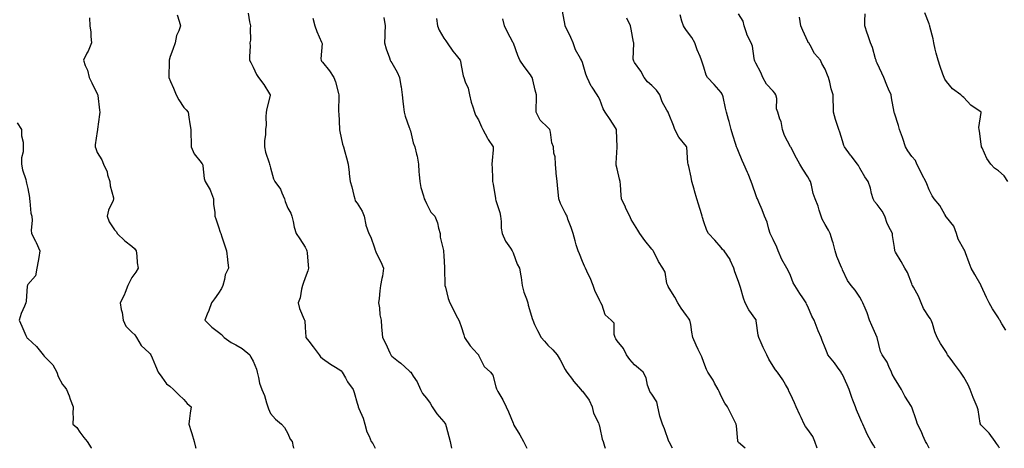
# Model space of a CAD drawing. Units: inches. Extents: x 968483 to 971123, y 7332218 to 7334858.
# Drawn here: x 969363 to 969931, y 7332218 to 7332465 of the extents above; entities that cross this region are included whole.
import ezdxf

# ---------------------------------------------------------------- set-up
doc = ezdxf.new("R2010")
doc.units = ezdxf.units.IN
doc.header["$MEASUREMENT"] = 0
doc.layers.add('Contour_96847332', color=7, linetype='Continuous', true_color=0xe122e5)

msp = doc.modelspace()

# ---------------------------------------------------------------- linework, layer by layer
at = {"layer": 'Contour_96847332'}
for points in [[(969781.95, 7332218, 3290), (969778.05, 7332221.44, 3290), (969777.84, 7332221.7, 3290), (969777.71, 7332221.92, 3290), (969777.62, 7332222.35, 3290), (969777.02, 7332230.9, 3290), (969776.7, 7332231.92, 3290), (969775.42, 7332234.55, 3290), (969773.89, 7332237.76, 3290), (969771.76, 7332241.92, 3290), (969770.27, 7332244.14, 3290), (969768.05, 7332248.04, 3290), (969766.83, 7332250.7, 3290), (969766.4, 7332251.92, 3290), (969764.31, 7332255.66, 3290), (969763.45, 7332257.33, 3290), (969760.31, 7332261.92, 3290), (969759.62, 7332263.49, 3290), (969758.05, 7332267.62, 3290), (969756.94, 7332270.81, 3290), (969756.32, 7332271.92, 3290), (969754.85, 7332275.12, 3290), (969753.71, 7332277.58, 3290), (969751.73, 7332281.92, 3290), (969751.1, 7332284.97, 3290), (969750.53, 7332289.44, 3290), (969750.08, 7332291.92, 3290), (969749.21, 7332293.09, 3290), (969748.05, 7332294.66, 3290), (969744.92, 7332298.79, 3290), (969743.14, 7332301.92, 3290), (969741.43, 7332305.29, 3290), (969738.05, 7332310.34, 3290), (969737.47, 7332311.34, 3290), (969737.21, 7332311.92, 3290), (969736.79, 7332313.18, 3290), (969735.76, 7332319.64, 3290), (969734.42, 7332321.92, 3290), (969731.93, 7332325.79, 3290), (969729.8, 7332330.17, 3290), (969728.87, 7332331.92, 3290), (969728.58, 7332332.45, 3290), (969728.05, 7332332.97, 3290), (969724.01, 7332337.88, 3290), (969721.22, 7332341.92, 3290), (969719.94, 7332343.81, 3290), (969718.05, 7332347, 3290), (969716.16, 7332350.02, 3290), (969715.31, 7332351.92, 3290), (969712.96, 7332356.84, 3290), (969712.83, 7332357.15, 3290), (969710.59, 7332361.92, 3290), (969710.28, 7332364.15, 3290), (969709.93, 7332370.03, 3290), (969709.71, 7332371.92, 3290), (969709.5, 7332373.37, 3290), (969708.05, 7332379.39, 3290), (969707.53, 7332381.4, 3290), (969707.41, 7332381.92, 3290), (969707.42, 7332382.55, 3290), (969708, 7332391.87, 3290), (969708, 7332391.96, 3290), (969707.71, 7332401.58, 3290), (969707.72, 7332401.92, 3290), (969707.09, 7332402.87, 3290), (969703.95, 7332407.82, 3290), (969701.14, 7332411.92, 3290), (969700.02, 7332413.89, 3290), (969698.05, 7332419.3, 3290), (969697.18, 7332421.05, 3290), (969696.6, 7332421.92, 3290), (969693.57, 7332426.41, 3290), (969693.13, 7332427, 3290), (969690.75, 7332431.92, 3290), (969689.97, 7332433.84, 3290), (969688.05, 7332440.69, 3290), (969687.71, 7332441.57, 3290), (969687.5, 7332441.92, 3290), (969686.97, 7332443, 3290), (969684.07, 7332447.94, 3290), (969682.7, 7332451.92, 3290), (969681.29, 7332455.16, 3290), (969678.1, 7332461.87, 3290), (969678.07, 7332461.94, 3290), (969678.05, 7332462.04, 3290), (969676.49, 7332470.36, 3290)], [(969403.55, 7332466.42, 3297), (969403.78, 7332461.92, 3297), (969404.39, 7332458.25, 3297), (969404.34, 7332455.64, 3297), (969404.79, 7332451.92, 3297), (969402.77, 7332447.21, 3297), (969402.08, 7332445.96, 3297), (969400.06, 7332441.92, 3297), (969401.08, 7332438.89, 3297), (969402.33, 7332436.2, 3297), (969403.3, 7332431.92, 3297), (969404.97, 7332428.85, 3297), (969408.05, 7332422.58, 3297), (969408.26, 7332422.13, 3297), (969408.34, 7332421.92, 3297), (969408.41, 7332421.55, 3297), (969409.27, 7332413.14, 3297), (969409.58, 7332411.92, 3297), (969409.28, 7332410.68, 3297), (969408.25, 7332402.12, 3297), (969408.21, 7332401.92, 3297), (969408.23, 7332401.75, 3297), (969408.05, 7332400.81, 3297), (969406.89, 7332393.09, 3297), (969406.79, 7332391.92, 3297), (969407.16, 7332391.03, 3297), (969408.05, 7332388.74, 3297), (969410.65, 7332384.52, 3297), (969411.74, 7332381.92, 3297), (969413.69, 7332377.57, 3297), (969414.06, 7332375.92, 3297), (969415.35, 7332371.92, 3297), (969415.56, 7332369.42, 3297), (969417.43, 7332362.53, 3297), (969417.5, 7332361.92, 3297), (969417.23, 7332361.1, 3297), (969414.51, 7332355.46, 3297), (969413.72, 7332351.92, 3297), (969414.92, 7332348.79, 3297), (969418.05, 7332344.05, 3297), (969419.09, 7332342.96, 3297), (969419.59, 7332341.92, 3297), (969423.94, 7332337.81, 3297), (969428.05, 7332334.61, 3297), (969429.5, 7332333.37, 3297), (969430.48, 7332331.92, 3297), (969430.87, 7332329.1, 3297), (969431.08, 7332324.95, 3297), (969431.58, 7332321.92, 3297), (969430.34, 7332319.63, 3297), (969428.05, 7332316.52, 3297), (969426.43, 7332313.55, 3297), (969425.77, 7332311.92, 3297), (969424.09, 7332307.96, 3297), (969423.52, 7332306.45, 3297), (969421.2, 7332301.92, 3297), (969421.89, 7332298.08, 3297), (969422.48, 7332296.35, 3297), (969423.01, 7332291.92, 3297), (969424.57, 7332288.44, 3297), (969428.05, 7332285.04, 3297), (969429.67, 7332283.54, 3297), (969430.78, 7332281.92, 3297), (969433.43, 7332277.3, 3297), (969438.05, 7332273.07, 3297), (969438.63, 7332272.5, 3297), (969439.04, 7332271.92, 3297), (969439.76, 7332270.22, 3297), (969441.65, 7332265.52, 3297), (969443.26, 7332261.92, 3297), (969445.24, 7332259.11, 3297), (969448.05, 7332255.29, 3297), (969449.95, 7332253.82, 3297), (969452.14, 7332251.92, 3297), (969455.04, 7332248.91, 3297), (969458.05, 7332246.09, 3297), (969460, 7332243.88, 3297), (969462.28, 7332241.92, 3297), (969461.7, 7332238.26, 3297), (969461.3, 7332235.18, 3297), (969460.81, 7332231.92, 3297), (969462.24, 7332227.73, 3297), (969462.69, 7332226.56, 3297), (969464.07, 7332221.92, 3297), (969464.71, 7332218.58, 3297), (969464.98, 7332218, 3297)], [(969454.25, 7332468.12, 3296), (969455.36, 7332464.61, 3296), (969456.02, 7332461.92, 3296), (969455.11, 7332458.98, 3296), (969453.81, 7332456.16, 3296), (969452.96, 7332451.92, 3296), (969451.72, 7332448.25, 3296), (969450.22, 7332444.09, 3296), (969449.46, 7332441.92, 3296), (969449.53, 7332440.44, 3296), (969449.29, 7332433.16, 3296), (969449.37, 7332431.92, 3296), (969450.34, 7332429.63, 3296), (969451.97, 7332425.83, 3296), (969453.63, 7332421.92, 3296), (969455.17, 7332419.03, 3296), (969458.05, 7332414.71, 3296), (969459.43, 7332413.3, 3296), (969460.46, 7332411.92, 3296), (969460.91, 7332409.06, 3296), (969461.49, 7332405.36, 3296), (969462.05, 7332401.92, 3296), (969462.01, 7332397.96, 3296), (969462.23, 7332396.09, 3296), (969462.19, 7332391.92, 3296), (969464.05, 7332387.92, 3296), (969468.05, 7332382.87, 3296), (969468.45, 7332382.33, 3296), (969468.7, 7332381.92, 3296), (969468.93, 7332381.04, 3296), (969469.75, 7332373.62, 3296), (969470.38, 7332371.92, 3296), (969473.22, 7332367.09, 3296), (969473.32, 7332366.64, 3296), (969475.09, 7332361.92, 3296), (969475.12, 7332358.99, 3296), (969475.82, 7332354.15, 3296), (969475.85, 7332351.92, 3296), (969476.53, 7332350.4, 3296), (969478.05, 7332345.77, 3296), (969478.94, 7332342.8, 3296), (969479.28, 7332341.92, 3296), (969479.92, 7332340.05, 3296), (969481.48, 7332335.35, 3296), (969482.66, 7332331.92, 3296), (969483.16, 7332327.03, 3296), (969483.2, 7332326.77, 3296), (969483.73, 7332321.92, 3296), (969481.94, 7332318.03, 3296), (969481.5, 7332315.37, 3296), (969480.44, 7332311.92, 3296), (969479.83, 7332310.15, 3296), (969478.05, 7332307.48, 3296), (969475.62, 7332304.36, 3296), (969473.91, 7332301.92, 3296), (969472.42, 7332297.55, 3296), (969471.52, 7332295.39, 3296), (969470.2, 7332291.92, 3296), (969474.1, 7332287.97, 3296), (969478.05, 7332285.01, 3296), (969479.77, 7332283.64, 3296), (969481.38, 7332281.92, 3296), (969485.26, 7332279.13, 3296), (969488.05, 7332277.81, 3296), (969491.75, 7332275.62, 3296), (969496.17, 7332271.92, 3296), (969496.71, 7332270.58, 3296), (969498.05, 7332268.3, 3296), (969499.86, 7332263.73, 3296), (969500.33, 7332261.92, 3296), (969501.16, 7332258.81, 3296), (969501.73, 7332255.6, 3296), (969503.03, 7332251.92, 3296), (969504.51, 7332248.39, 3296), (969505.73, 7332244.24, 3296), (969506.54, 7332241.92, 3296), (969506.88, 7332240.75, 3296), (969508.05, 7332238.04, 3296), (969510.9, 7332234.77, 3296), (969514.31, 7332231.92, 3296), (969516.17, 7332230.05, 3296), (969518.05, 7332226.52, 3296), (969519.43, 7332223.3, 3296), (969520.44, 7332221.92, 3296), (969521.17, 7332218.8, 3296), (969521.49, 7332218, 3296)], [(969495.23, 7332469.1, 3295), (969495.92, 7332464.05, 3295), (969496.54, 7332461.92, 3295), (969496.32, 7332460.19, 3295), (969496.44, 7332453.53, 3295), (969496.17, 7332451.92, 3295), (969496.21, 7332450.08, 3295), (969495.93, 7332444.03, 3295), (969495.98, 7332441.92, 3295), (969496.74, 7332440.62, 3295), (969498.05, 7332437.92, 3295), (969499.91, 7332433.78, 3295), (969501.18, 7332431.92, 3295), (969504.09, 7332427.96, 3295), (969507.37, 7332422.6, 3295), (969507.81, 7332421.92, 3295), (969507.75, 7332421.61, 3295), (969505.95, 7332414.02, 3295), (969505.61, 7332411.92, 3295), (969505.36, 7332409.23, 3295), (969505.52, 7332404.45, 3295), (969505.22, 7332401.92, 3295), (969505.23, 7332399.1, 3295), (969504.51, 7332395.45, 3295), (969504.52, 7332391.92, 3295), (969505.11, 7332388.99, 3295), (969507.22, 7332382.75, 3295), (969507.42, 7332381.92, 3295), (969507.59, 7332381.46, 3295), (969508.05, 7332379.78, 3295), (969509.74, 7332373.61, 3295), (969510.58, 7332371.92, 3295), (969513.77, 7332367.64, 3295), (969514.49, 7332365.48, 3295), (969516.13, 7332361.92, 3295), (969516.56, 7332360.43, 3295), (969518.05, 7332356.68, 3295), (969519.82, 7332353.68, 3295), (969520.34, 7332351.92, 3295), (969521.07, 7332348.9, 3295), (969521.72, 7332345.59, 3295), (969522.74, 7332341.92, 3295), (969525, 7332338.87, 3295), (969528.05, 7332334.03, 3295), (969528.72, 7332332.6, 3295), (969529.02, 7332331.92, 3295), (969529.12, 7332330.84, 3295), (969529.79, 7332323.66, 3295), (969529.96, 7332321.92, 3295), (969529.51, 7332320.46, 3295), (969528.05, 7332316.45, 3295), (969526.9, 7332313.07, 3295), (969526.51, 7332311.92, 3295), (969525.94, 7332309.81, 3295), (969525.08, 7332304.89, 3295), (969524.04, 7332301.92, 3295), (969524.77, 7332298.64, 3295), (969527.54, 7332292.42, 3295), (969527.71, 7332291.92, 3295), (969527.8, 7332291.67, 3295), (969528.05, 7332287.79, 3295), (969528.39, 7332282.26, 3295), (969528.5, 7332281.92, 3295), (969530.08, 7332279.89, 3295), (969532.69, 7332276.56, 3295), (969536.08, 7332271.92, 3295), (969536.96, 7332270.83, 3295), (969538.05, 7332269.82, 3295), (969542.62, 7332266.49, 3295), (969544.51, 7332265.46, 3295), (969548.05, 7332263.38, 3295), (969548.75, 7332262.62, 3295), (969549.44, 7332261.92, 3295), (969551.3, 7332258.67, 3295), (969552.51, 7332256.38, 3295), (969555.67, 7332251.92, 3295), (969556.35, 7332250.22, 3295), (969558.05, 7332244.02, 3295), (969558.52, 7332242.38, 3295), (969558.69, 7332241.92, 3295), (969559.08, 7332240.89, 3295), (969561.45, 7332235.31, 3295), (969562.52, 7332231.92, 3295), (969563.63, 7332227.5, 3295), (969564.95, 7332225.01, 3295), (969566.19, 7332221.92, 3295), (969567, 7332220.87, 3295), (969568.05, 7332218.91, 3295), (969568.37, 7332218, 3295)], [(969532.42, 7332466.3, 3294), (969533.69, 7332461.92, 3294), (969534.78, 7332458.64, 3294), (969537.5, 7332452.47, 3294), (969537.72, 7332451.92, 3294), (969537.75, 7332451.62, 3294), (969537.15, 7332442.82, 3294), (969537.22, 7332441.92, 3294), (969537.53, 7332441.4, 3294), (969538.05, 7332440.82, 3294), (969542.01, 7332435.87, 3294), (969544.66, 7332431.92, 3294), (969545.54, 7332429.41, 3294), (969547.28, 7332422.7, 3294), (969547.51, 7332421.92, 3294), (969547.51, 7332421.39, 3294), (969547.33, 7332412.64, 3294), (969547.33, 7332411.92, 3294), (969547.39, 7332411.25, 3294), (969547.84, 7332402.14, 3294), (969547.84, 7332401.92, 3294), (969547.87, 7332401.74, 3294), (969548.05, 7332400.84, 3294), (969549.66, 7332393.53, 3294), (969550.07, 7332391.92, 3294), (969550.84, 7332389.13, 3294), (969551.81, 7332385.68, 3294), (969552.84, 7332381.92, 3294), (969553.4, 7332377.27, 3294), (969553.49, 7332376.48, 3294), (969554.04, 7332371.92, 3294), (969555.03, 7332368.9, 3294), (969556.06, 7332363.91, 3294), (969556.6, 7332361.92, 3294), (969556.95, 7332360.82, 3294), (969558.05, 7332359.45, 3294), (969560.89, 7332354.77, 3294), (969562.01, 7332351.92, 3294), (969563.08, 7332346.95, 3294), (969563.13, 7332346.84, 3294), (969564.78, 7332341.92, 3294), (969565.97, 7332339.84, 3294), (969568.05, 7332333.73, 3294), (969568.45, 7332332.33, 3294), (969568.61, 7332331.92, 3294), (969569.08, 7332330.89, 3294), (969571.77, 7332325.64, 3294), (969573.19, 7332321.92, 3294), (969572.57, 7332317.4, 3294), (969572.2, 7332316.07, 3294), (969571.48, 7332311.92, 3294), (969571.15, 7332308.83, 3294), (969570.66, 7332304.52, 3294), (969570.36, 7332301.92, 3294), (969570.83, 7332299.14, 3294), (969571.17, 7332295.04, 3294), (969571.8, 7332291.92, 3294), (969572.12, 7332287.84, 3294), (969572.36, 7332286.22, 3294), (969572.65, 7332281.92, 3294), (969574.5, 7332278.37, 3294), (969576.8, 7332273.17, 3294), (969577.39, 7332271.92, 3294), (969577.68, 7332271.55, 3294), (969578.05, 7332271.13, 3294), (969581.86, 7332268.11, 3294), (969583.2, 7332267.07, 3294), (969588.05, 7332262.62, 3294), (969588.48, 7332262.34, 3294), (969588.93, 7332261.92, 3294), (969590.41, 7332259.56, 3294), (969592.57, 7332256.45, 3294), (969594.52, 7332251.92, 3294), (969595.83, 7332249.7, 3294), (969598.05, 7332246.88, 3294), (969600.11, 7332243.99, 3294), (969601.38, 7332241.92, 3294), (969604.09, 7332237.96, 3294), (969608.05, 7332233.26, 3294), (969608.64, 7332232.51, 3294), (969608.98, 7332231.92, 3294), (969609.3, 7332230.67, 3294), (969610.94, 7332224.81, 3294), (969611.64, 7332221.92, 3294), (969612.42, 7332218, 3294)], [(969573.35, 7332466.62, 3293), (969574.16, 7332461.92, 3293), (969573.98, 7332457.85, 3293), (969573.93, 7332456.05, 3293), (969573.73, 7332451.92, 3293), (969574.73, 7332448.59, 3293), (969576.69, 7332443.28, 3293), (969577.14, 7332441.92, 3293), (969577.46, 7332441.33, 3293), (969578.05, 7332440.43, 3293), (969581.17, 7332435.05, 3293), (969582.55, 7332431.92, 3293), (969583.26, 7332427.14, 3293), (969583.33, 7332426.64, 3293), (969584.01, 7332421.92, 3293), (969584.43, 7332418.3, 3293), (969584.84, 7332415.13, 3293), (969585.22, 7332411.92, 3293), (969585.78, 7332409.66, 3293), (969588.05, 7332403.19, 3293), (969588.44, 7332402.31, 3293), (969588.52, 7332401.92, 3293), (969588.74, 7332401.23, 3293), (969590.34, 7332394.21, 3293), (969591.32, 7332391.92, 3293), (969592.28, 7332387.7, 3293), (969592.66, 7332386.53, 3293), (969593.44, 7332381.92, 3293), (969593.69, 7332377.56, 3293), (969593.87, 7332376.1, 3293), (969594.12, 7332371.92, 3293), (969594.73, 7332368.6, 3293), (969596.29, 7332363.68, 3293), (969596.69, 7332361.92, 3293), (969597.21, 7332361.08, 3293), (969598.05, 7332359.26, 3293), (969600.46, 7332354.33, 3293), (969602.85, 7332351.92, 3293), (969604.34, 7332348.21, 3293), (969604.98, 7332344.99, 3293), (969605.9, 7332341.92, 3293), (969605.98, 7332339.85, 3293), (969607.76, 7332332.22, 3293), (969607.77, 7332331.92, 3293), (969607.85, 7332331.72, 3293), (969608.05, 7332329.16, 3293), (969608.45, 7332322.32, 3293), (969608.52, 7332321.92, 3293), (969608.5, 7332321.47, 3293), (969608.7, 7332312.57, 3293), (969608.67, 7332311.92, 3293), (969608.93, 7332311.04, 3293), (969610.62, 7332304.49, 3293), (969611.42, 7332301.92, 3293), (969613.76, 7332297.63, 3293), (969615.23, 7332294.74, 3293), (969616.7, 7332291.92, 3293), (969617.09, 7332290.96, 3293), (969618.05, 7332288.21, 3293), (969619.67, 7332283.54, 3293), (969619.98, 7332281.92, 3293), (969623.31, 7332277.18, 3293), (969627.53, 7332272.44, 3293), (969627.98, 7332271.92, 3293), (969628.01, 7332271.88, 3293), (969628.05, 7332271.79, 3293), (969631.41, 7332265.28, 3293), (969635.03, 7332261.92, 3293), (969636.25, 7332260.12, 3293), (969638.05, 7332253.45, 3293), (969638.39, 7332252.26, 3293), (969638.54, 7332251.92, 3293), (969639.2, 7332250.77, 3293), (969642.14, 7332246.01, 3293), (969644.06, 7332241.92, 3293), (969645.27, 7332239.14, 3293), (969648.05, 7332232.44, 3293), (969648.2, 7332232.07, 3293), (969648.26, 7332231.92, 3293), (969648.53, 7332231.44, 3293), (969651.96, 7332225.83, 3293), (969653.95, 7332221.92, 3293), (969655.34, 7332219.21, 3293), (969656.01, 7332218, 3293)], [(969603.86, 7332466.11, 3292), (969604.46, 7332461.92, 3292), (969605.39, 7332459.27, 3292), (969608.05, 7332454.71, 3292), (969609.22, 7332453.1, 3292), (969609.94, 7332451.92, 3292), (969613.29, 7332447.17, 3292), (969615.15, 7332444.83, 3292), (969617.41, 7332441.92, 3292), (969617.62, 7332441.49, 3292), (969618.05, 7332438.99, 3292), (969619.12, 7332432.99, 3292), (969619.67, 7332431.92, 3292), (969620.44, 7332429.53, 3292), (969622.03, 7332425.91, 3292), (969622.95, 7332421.92, 3292), (969623.89, 7332417.76, 3292), (969624.86, 7332415.12, 3292), (969625.75, 7332411.92, 3292), (969626.4, 7332410.27, 3292), (969628.05, 7332407.48, 3292), (969629.76, 7332403.63, 3292), (969630.49, 7332401.92, 3292), (969633.17, 7332397.04, 3292), (969633.65, 7332396.32, 3292), (969636.48, 7332391.92, 3292), (969636.45, 7332390.32, 3292), (969635.86, 7332384.11, 3292), (969635.83, 7332381.92, 3292), (969635.86, 7332379.73, 3292), (969636.12, 7332373.85, 3292), (969636.15, 7332371.92, 3292), (969636.52, 7332370.39, 3292), (969637.77, 7332362.21, 3292), (969637.83, 7332361.92, 3292), (969637.87, 7332361.74, 3292), (969638.05, 7332361.11, 3292), (969640.3, 7332354.17, 3292), (969640.7, 7332351.92, 3292), (969641.1, 7332348.88, 3292), (969641.18, 7332345.06, 3292), (969641.7, 7332341.92, 3292), (969643.69, 7332337.56, 3292), (969646.53, 7332333.44, 3292), (969647.48, 7332331.92, 3292), (969647.7, 7332331.57, 3292), (969648.05, 7332330.74, 3292), (969650.36, 7332324.24, 3292), (969651.76, 7332321.92, 3292), (969652.43, 7332317.54, 3292), (969652.74, 7332316.61, 3292), (969653.24, 7332311.92, 3292), (969654.27, 7332308.14, 3292), (969655.67, 7332304.3, 3292), (969656.42, 7332301.92, 3292), (969656.69, 7332300.57, 3292), (969658.05, 7332296.2, 3292), (969658.99, 7332292.85, 3292), (969659.31, 7332291.92, 3292), (969660.45, 7332289.52, 3292), (969662.07, 7332285.94, 3292), (969664.13, 7332281.92, 3292), (969666.05, 7332279.92, 3292), (969668.05, 7332277.58, 3292), (969671.03, 7332274.89, 3292), (969673.37, 7332271.92, 3292), (969675.11, 7332268.98, 3292), (969678.05, 7332263.5, 3292), (969678.63, 7332262.5, 3292), (969679.03, 7332261.92, 3292), (969682.32, 7332257.65, 3292), (969682.95, 7332256.82, 3292), (969687.05, 7332251.92, 3292), (969687.5, 7332251.37, 3292), (969688.05, 7332251.01, 3292), (969691.99, 7332245.86, 3292), (969693.57, 7332241.92, 3292), (969694.36, 7332238.22, 3292), (969697.21, 7332232.76, 3292), (969697.51, 7332231.92, 3292), (969697.68, 7332231.55, 3292), (969698.05, 7332229.75, 3292), (969699.38, 7332223.25, 3292), (969700.06, 7332221.92, 3292), (969700.76, 7332219.2, 3292), (969701.1, 7332218, 3292)], [(969740.02, 7332218, 3291), (969738.05, 7332221.77, 3291), (969738, 7332221.88, 3291), (969737.99, 7332221.92, 3291), (969737.95, 7332222.02, 3291), (969735.37, 7332229.24, 3291), (969734.17, 7332231.92, 3291), (969732.64, 7332236.51, 3291), (969732.53, 7332237.43, 3291), (969731.48, 7332241.92, 3291), (969730.88, 7332244.75, 3291), (969728.05, 7332249.22, 3291), (969726.88, 7332250.74, 3291), (969726.45, 7332251.92, 3291), (969725.62, 7332254.35, 3291), (969724.74, 7332258.61, 3291), (969723.04, 7332261.92, 3291), (969720.42, 7332264.29, 3291), (969718.05, 7332266.14, 3291), (969715.3, 7332269.17, 3291), (969713.36, 7332271.92, 3291), (969711.81, 7332275.68, 3291), (969708.05, 7332280.05, 3291), (969707.23, 7332281.1, 3291), (969706.93, 7332281.92, 3291), (969706.36, 7332283.61, 3291), (969706.32, 7332290.19, 3291), (969704.57, 7332291.92, 3291), (969701.19, 7332295.07, 3291), (969699.32, 7332300.66, 3291), (969698.67, 7332301.92, 3291), (969698.52, 7332302.39, 3291), (969698.05, 7332303.18, 3291), (969695.2, 7332309.07, 3291), (969694.21, 7332311.92, 3291), (969692.47, 7332316.34, 3291), (969691.38, 7332318.59, 3291), (969689.88, 7332321.92, 3291), (969689.18, 7332323.05, 3291), (969688.05, 7332325.74, 3291), (969686.33, 7332330.21, 3291), (969685.55, 7332331.92, 3291), (969684.5, 7332335.47, 3291), (969683.8, 7332337.67, 3291), (969682.63, 7332341.92, 3291), (969681.56, 7332345.43, 3291), (969679.69, 7332350.28, 3291), (969679.12, 7332351.92, 3291), (969678.75, 7332352.63, 3291), (969678.05, 7332353.97, 3291), (969675.46, 7332359.33, 3291), (969674.36, 7332361.92, 3291), (969673.93, 7332366.04, 3291), (969673.87, 7332367.74, 3291), (969673.37, 7332371.92, 3291), (969672.87, 7332376.74, 3291), (969672.87, 7332377.09, 3291), (969672.47, 7332381.92, 3291), (969672.27, 7332386.13, 3291), (969671.59, 7332388.38, 3291), (969671.3, 7332391.92, 3291), (969670.44, 7332394.31, 3291), (969669.52, 7332400.45, 3291), (969669.13, 7332401.92, 3291), (969668.63, 7332402.5, 3291), (969668.05, 7332403.07, 3291), (969663.58, 7332407.45, 3291), (969661.26, 7332411.92, 3291), (969661.28, 7332415.15, 3291), (969661.51, 7332418.46, 3291), (969661.52, 7332421.92, 3291), (969660.81, 7332424.68, 3291), (969659.35, 7332430.62, 3291), (969659.02, 7332431.92, 3291), (969658.67, 7332432.53, 3291), (969658.05, 7332433.46, 3291), (969654.49, 7332438.35, 3291), (969651.82, 7332441.92, 3291), (969650.76, 7332444.63, 3291), (969648.18, 7332451.79, 3291), (969648.13, 7332451.92, 3291), (969648.11, 7332451.98, 3291), (969648.05, 7332452.09, 3291), (969644.61, 7332458.48, 3291), (969643.01, 7332461.92, 3291), (969642.06, 7332465.93, 3291)], [(969823.5, 7332218, 3289), (969822.06, 7332221.92, 3289), (969820.89, 7332224.76, 3289), (969818.05, 7332228.95, 3289), (969816.7, 7332230.57, 3289), (969815.9, 7332231.92, 3289), (969814.18, 7332235.79, 3289), (969813.49, 7332237.36, 3289), (969811.41, 7332241.92, 3289), (969810.46, 7332244.34, 3289), (969808.05, 7332249.26, 3289), (969807.18, 7332251.05, 3289), (969806.85, 7332251.92, 3289), (969805.18, 7332254.79, 3289), (969803.69, 7332257.56, 3289), (969800.54, 7332261.92, 3289), (969799.43, 7332263.3, 3289), (969798.05, 7332265.46, 3289), (969795.62, 7332269.48, 3289), (969794.36, 7332271.92, 3289), (969792.29, 7332276.16, 3289), (969791.15, 7332278.82, 3289), (969789.75, 7332281.92, 3289), (969789.37, 7332283.24, 3289), (969788.33, 7332291.63, 3289), (969788.27, 7332291.92, 3289), (969788.21, 7332292.08, 3289), (969788.05, 7332292.4, 3289), (969784.11, 7332297.98, 3289), (969781.97, 7332301.92, 3289), (969780.87, 7332304.74, 3289), (969779.14, 7332310.82, 3289), (969778.78, 7332311.92, 3289), (969778.62, 7332312.49, 3289), (969778.05, 7332314.21, 3289), (969775.9, 7332319.77, 3289), (969775.46, 7332321.92, 3289), (969773.34, 7332326.63, 3289), (969773.2, 7332327.06, 3289), (969769.83, 7332331.92, 3289), (969768.93, 7332332.8, 3289), (969768.05, 7332333.94, 3289), (969764.33, 7332338.2, 3289), (969760.83, 7332341.92, 3289), (969759.81, 7332343.68, 3289), (969758.05, 7332348.75, 3289), (969757.37, 7332351.24, 3289), (969757.07, 7332351.92, 3289), (969756.64, 7332353.33, 3289), (969755.02, 7332358.89, 3289), (969754.05, 7332361.92, 3289), (969752.74, 7332366.6, 3289), (969752.48, 7332367.48, 3289), (969751.24, 7332371.92, 3289), (969750.68, 7332374.55, 3289), (969749.35, 7332380.63, 3289), (969749.07, 7332381.92, 3289), (969748.86, 7332382.73, 3289), (969748.19, 7332391.78, 3289), (969748.16, 7332391.92, 3289), (969748.13, 7332392, 3289), (969748.05, 7332392.11, 3289), (969743.67, 7332397.54, 3289), (969741.42, 7332401.92, 3289), (969740.5, 7332404.37, 3289), (969738.05, 7332410.49, 3289), (969737.62, 7332411.49, 3289), (969737.4, 7332411.92, 3289), (969736.76, 7332413.21, 3289), (969734.09, 7332417.96, 3289), (969732.61, 7332421.92, 3289), (969730.83, 7332424.7, 3289), (969728.05, 7332427.37, 3289), (969725.59, 7332429.46, 3289), (969723.7, 7332431.92, 3289), (969721.75, 7332435.63, 3289), (969718.05, 7332440.75, 3289), (969717.6, 7332441.47, 3289), (969717.42, 7332441.92, 3289), (969717.37, 7332442.6, 3289), (969717.69, 7332451.56, 3289), (969717.66, 7332451.92, 3289), (969717.56, 7332452.41, 3289), (969716.11, 7332459.98, 3289), (969715.73, 7332461.92, 3289), (969713.65, 7332466.32, 3289)], [(969856.97, 7332218, 3288), (969855.91, 7332219.79, 3288), (969854.71, 7332221.92, 3288), (969852.23, 7332226.09, 3288), (969851.17, 7332228.8, 3288), (969849.74, 7332231.92, 3288), (969849.18, 7332233.05, 3288), (969848.05, 7332235.85, 3288), (969846.26, 7332240.13, 3288), (969845.59, 7332241.92, 3288), (969844.11, 7332245.86, 3288), (969843.49, 7332247.36, 3288), (969841.98, 7332251.92, 3288), (969840.84, 7332254.71, 3288), (969838.05, 7332260.65, 3288), (969837.55, 7332261.42, 3288), (969837.27, 7332261.92, 3288), (969835.11, 7332264.85, 3288), (969833.38, 7332267.25, 3288), (969829.66, 7332271.92, 3288), (969829.2, 7332273.07, 3288), (969828.05, 7332276.02, 3288), (969826.42, 7332280.29, 3288), (969825.77, 7332281.92, 3288), (969824.11, 7332285.85, 3288), (969823.46, 7332287.33, 3288), (969821.65, 7332291.92, 3288), (969820.39, 7332294.26, 3288), (969818.05, 7332299.89, 3288), (969817.36, 7332301.22, 3288), (969817.05, 7332301.92, 3288), (969815.12, 7332304.85, 3288), (969813.47, 7332307.34, 3288), (969810.53, 7332311.92, 3288), (969809.69, 7332313.56, 3288), (969808.05, 7332317.69, 3288), (969806.76, 7332320.64, 3288), (969806.02, 7332321.92, 3288), (969803.08, 7332326.9, 3288), (969803.05, 7332326.92, 3288), (969801.06, 7332331.92, 3288), (969800.28, 7332334.15, 3288), (969798.05, 7332338.48, 3288), (969796.87, 7332340.74, 3288), (969796.38, 7332341.92, 3288), (969795.56, 7332344.41, 3288), (969794.56, 7332348.43, 3288), (969793.1, 7332351.92, 3288), (969791.71, 7332355.59, 3288), (969789.85, 7332360.12, 3288), (969789.13, 7332361.92, 3288), (969788.75, 7332362.62, 3288), (969788.05, 7332364.36, 3288), (969786.09, 7332369.96, 3288), (969785.48, 7332371.92, 3288), (969783.58, 7332376.39, 3288), (969783.26, 7332377.14, 3288), (969781.17, 7332381.92, 3288), (969780.26, 7332384.13, 3288), (969778.05, 7332389.25, 3288), (969777.29, 7332391.16, 3288), (969777.01, 7332391.92, 3288), (969776.55, 7332393.42, 3288), (969774.76, 7332398.63, 3288), (969773.84, 7332401.92, 3288), (969772.65, 7332406.52, 3288), (969772.29, 7332407.68, 3288), (969771.09, 7332411.92, 3288), (969770.51, 7332414.38, 3288), (969769.17, 7332420.8, 3288), (969768.92, 7332421.92, 3288), (969768.6, 7332422.47, 3288), (969768.05, 7332423.33, 3288), (969764.1, 7332427.97, 3288), (969760.27, 7332431.92, 3288), (969759.47, 7332433.33, 3288), (969758.05, 7332437.98, 3288), (969757.08, 7332440.95, 3288), (969756.72, 7332441.92, 3288), (969755.87, 7332444.1, 3288), (969754.18, 7332448.05, 3288), (969752.84, 7332451.92, 3288), (969751.2, 7332455.07, 3288), (969748.05, 7332459.12, 3288), (969746.9, 7332460.77, 3288), (969746.29, 7332461.92, 3288), (969745.38, 7332464.59, 3288), (969744.33, 7332468.2, 3288)], [(969888.06, 7332218, 3287), (969888.05, 7332218.01, 3287), (969886.84, 7332220.71, 3287), (969886.07, 7332221.92, 3287), (969884.51, 7332225.46, 3287), (969883.7, 7332227.57, 3287), (969881.38, 7332231.92, 3287), (969880.62, 7332234.49, 3287), (969878.05, 7332241.68, 3287), (969877.98, 7332241.86, 3287), (969877.95, 7332241.92, 3287), (969877.81, 7332242.17, 3287), (969874.14, 7332248.02, 3287), (969872.08, 7332251.92, 3287), (969870.55, 7332254.42, 3287), (969868.05, 7332258.45, 3287), (969866.83, 7332260.7, 3287), (969866.38, 7332261.92, 3287), (969864.82, 7332265.15, 3287), (969863.79, 7332267.66, 3287), (969861.03, 7332271.92, 3287), (969860.09, 7332273.96, 3287), (969858.08, 7332281.89, 3287), (969858.07, 7332281.92, 3287), (969858.07, 7332281.93, 3287), (969858.05, 7332281.96, 3287), (969854.96, 7332288.84, 3287), (969853.7, 7332291.92, 3287), (969852.39, 7332296.26, 3287), (969851.15, 7332298.82, 3287), (969849.9, 7332301.92, 3287), (969849.25, 7332303.13, 3287), (969848.05, 7332305.15, 3287), (969845.34, 7332309.2, 3287), (969843.07, 7332311.92, 3287), (969840.96, 7332314.83, 3287), (969838.05, 7332321, 3287), (969837.82, 7332321.69, 3287), (969837.73, 7332321.92, 3287), (969837.54, 7332322.43, 3287), (969834.88, 7332328.75, 3287), (969833.85, 7332331.92, 3287), (969832.74, 7332336.61, 3287), (969832.36, 7332337.61, 3287), (969831.06, 7332341.92, 3287), (969830.08, 7332343.95, 3287), (969828.05, 7332347.25, 3287), (969826.34, 7332350.21, 3287), (969825.76, 7332351.92, 3287), (969824.6, 7332355.37, 3287), (969823.97, 7332357.83, 3287), (969822.25, 7332361.92, 3287), (969821.2, 7332365.07, 3287), (969820.19, 7332369.78, 3287), (969819.59, 7332371.92, 3287), (969819.06, 7332372.93, 3287), (969818.05, 7332374.67, 3287), (969815.18, 7332379.04, 3287), (969813.56, 7332381.92, 3287), (969811.63, 7332385.5, 3287), (969808.24, 7332391.73, 3287), (969808.14, 7332391.92, 3287), (969808.11, 7332391.98, 3287), (969808.05, 7332392.08, 3287), (969804.58, 7332398.45, 3287), (969803.54, 7332401.92, 3287), (969802.7, 7332406.57, 3287), (969801.99, 7332407.98, 3287), (969800.75, 7332411.92, 3287), (969800.06, 7332413.93, 3287), (969800.11, 7332419.86, 3287), (969799.7, 7332421.92, 3287), (969799.1, 7332422.98, 3287), (969798.05, 7332424.06, 3287), (969794.26, 7332428.13, 3287), (969792.04, 7332431.92, 3287), (969790.97, 7332434.84, 3287), (969788.05, 7332440.27, 3287), (969787.5, 7332441.38, 3287), (969787.35, 7332441.92, 3287), (969787.07, 7332442.9, 3287), (969786.17, 7332450.05, 3287), (969785.34, 7332451.92, 3287), (969782.89, 7332456.76, 3287), (969782.85, 7332457.12, 3287), (969781.44, 7332461.92, 3287), (969780.7, 7332464.57, 3287), (969778.05, 7332468.79, 3287)], [(969928.78, 7332218, 3286), (969928.05, 7332219.22, 3286), (969926.86, 7332220.73, 3286), (969926.26, 7332221.92, 3286), (969922.8, 7332226.67, 3286), (969918.05, 7332231.34, 3286), (969917.77, 7332231.64, 3286), (969917.67, 7332231.92, 3286), (969917.53, 7332232.43, 3286), (969916.31, 7332240.18, 3286), (969915.72, 7332241.92, 3286), (969914.05, 7332245.92, 3286), (969913.43, 7332247.3, 3286), (969911.7, 7332251.92, 3286), (969910.68, 7332254.55, 3286), (969908.05, 7332259.1, 3286), (969906.99, 7332260.86, 3286), (969906.27, 7332261.92, 3286), (969902.69, 7332266.55, 3286), (969900.72, 7332269.26, 3286), (969898.75, 7332271.92, 3286), (969898.5, 7332272.37, 3286), (969898.05, 7332273.22, 3286), (969894.69, 7332278.56, 3286), (969892.8, 7332281.92, 3286), (969891.34, 7332285.21, 3286), (969889.98, 7332289.99, 3286), (969889.3, 7332291.92, 3286), (969888.87, 7332292.74, 3286), (969888.05, 7332293.72, 3286), (969884.78, 7332298.64, 3286), (969883.52, 7332301.92, 3286), (969881.98, 7332305.85, 3286), (969878.97, 7332311, 3286), (969878.5, 7332311.92, 3286), (969878.35, 7332312.22, 3286), (969878.05, 7332312.94, 3286), (969875.57, 7332319.44, 3286), (969874.06, 7332321.92, 3286), (969871.94, 7332325.81, 3286), (969868.76, 7332331.2, 3286), (969868.35, 7332331.92, 3286), (969868.28, 7332332.16, 3286), (969868.05, 7332333.85, 3286), (969867.02, 7332340.9, 3286), (969866.85, 7332341.92, 3286), (969865.83, 7332344.14, 3286), (969863.9, 7332347.77, 3286), (969862.43, 7332351.92, 3286), (969861, 7332354.87, 3286), (969858.05, 7332358.66, 3286), (969856.59, 7332360.46, 3286), (969855.83, 7332361.92, 3286), (969854.91, 7332365.06, 3286), (969854.33, 7332368.19, 3286), (969852.84, 7332371.92, 3286), (969850.89, 7332374.76, 3286), (969848.05, 7332379.69, 3286), (969847.3, 7332381.17, 3286), (969846.79, 7332381.92, 3286), (969843, 7332386.88, 3286), (969842.75, 7332387.22, 3286), (969839.27, 7332391.92, 3286), (969838.93, 7332392.8, 3286), (969838.05, 7332395.54, 3286), (969836.56, 7332400.42, 3286), (969835.95, 7332401.92, 3286), (969835, 7332404.97, 3286), (969833.97, 7332407.83, 3286), (969832.86, 7332411.92, 3286), (969832.89, 7332416.76, 3286), (969832.76, 7332417.21, 3286), (969832.79, 7332421.92, 3286), (969831.56, 7332425.42, 3286), (969830.72, 7332429.26, 3286), (969829.93, 7332431.92, 3286), (969829.4, 7332433.27, 3286), (969828.05, 7332436.72, 3286), (969826.17, 7332440.04, 3286), (969825.39, 7332441.92, 3286), (969821.95, 7332445.82, 3286), (969819.4, 7332450.58, 3286), (969818.58, 7332451.92, 3286), (969818.37, 7332452.24, 3286), (969818.05, 7332452.86, 3286), (969815.26, 7332459.13, 3286), (969814.04, 7332461.92, 3286), (969813.2, 7332466.77, 3286)], [(969932.38, 7332286.24, 3285), (969930.11, 7332289.85, 3285), (969928.82, 7332291.92, 3285), (969928.55, 7332292.42, 3285), (969928.05, 7332293.32, 3285), (969924.73, 7332298.59, 3285), (969922.66, 7332301.92, 3285), (969921.2, 7332305.07, 3285), (969918.17, 7332311.8, 3285), (969918.12, 7332311.92, 3285), (969918.05, 7332312.02, 3285), (969914.51, 7332318.38, 3285), (969912.27, 7332321.92, 3285), (969911.15, 7332325.02, 3285), (969909.06, 7332330.91, 3285), (969908.69, 7332331.92, 3285), (969908.49, 7332332.36, 3285), (969908.05, 7332332.93, 3285), (969904.77, 7332338.63, 3285), (969903.86, 7332341.92, 3285), (969902.35, 7332346.22, 3285), (969898.05, 7332351.36, 3285), (969897.79, 7332351.66, 3285), (969897.66, 7332351.92, 3285), (969897.05, 7332352.91, 3285), (969894.23, 7332358.1, 3285), (969891.02, 7332361.92, 3285), (969889.8, 7332363.66, 3285), (969888.05, 7332367.15, 3285), (969886.69, 7332370.57, 3285), (969886.1, 7332371.92, 3285), (969884.12, 7332375.85, 3285), (969883.4, 7332377.27, 3285), (969881.06, 7332381.92, 3285), (969880.16, 7332384.03, 3285), (969878.05, 7332386.5, 3285), (969875.86, 7332389.73, 3285), (969874.38, 7332391.92, 3285), (969872.89, 7332396.77, 3285), (969872.65, 7332397.32, 3285), (969870.9, 7332401.92, 3285), (969870.38, 7332404.25, 3285), (969868.05, 7332411.47, 3285), (969867.95, 7332411.83, 3285), (969867.9, 7332412.06, 3285), (969866.42, 7332420.28, 3285), (969866.18, 7332421.92, 3285), (969864.7, 7332425.27, 3285), (969863.65, 7332427.52, 3285), (969861.88, 7332431.92, 3285), (969860.7, 7332434.57, 3285), (969858.05, 7332440.24, 3285), (969857.61, 7332441.48, 3285), (969857.49, 7332441.92, 3285), (969857.17, 7332442.79, 3285), (969855.45, 7332449.33, 3285), (969854.19, 7332451.92, 3285), (969852.7, 7332456.57, 3285), (969852.32, 7332457.65, 3285), (969850.89, 7332461.92, 3285), (969850.91, 7332464.78, 3285), (969851.19, 7332468.78, 3285)], [(969933.45, 7332371.92, 3284), (969931.32, 7332375.19, 3284), (969928.05, 7332378.19, 3284), (969925.82, 7332379.7, 3284), (969923.59, 7332381.92, 3284), (969921.31, 7332385.18, 3284), (969918.59, 7332391.39, 3284), (969918.31, 7332391.92, 3284), (969918.3, 7332392.17, 3284), (969918.05, 7332393.61, 3284), (969917.12, 7332400.99, 3284), (969916.94, 7332401.92, 3284), (969916.81, 7332403.16, 3284), (969918.01, 7332411.88, 3284), (969918.01, 7332411.92, 3284), (969912.22, 7332416.09, 3284), (969908.05, 7332420.46, 3284), (969907.26, 7332421.13, 3284), (969906.31, 7332421.92, 3284), (969901.65, 7332425.52, 3284), (969898.05, 7332429.74, 3284), (969897.22, 7332431.09, 3284), (969896.74, 7332431.92, 3284), (969896.03, 7332433.94, 3284), (969894.51, 7332438.38, 3284), (969893.23, 7332441.92, 3284), (969892.13, 7332446, 3284), (969891.63, 7332448.34, 3284), (969890.76, 7332451.92, 3284), (969890.44, 7332454.32, 3284), (969888.57, 7332461.4, 3284), (969888.48, 7332461.92, 3284), (969888.35, 7332462.22, 3284), (969888.05, 7332463.01, 3284), (969885.51, 7332469.38, 3284)], [(969361.89, 7332405.75, 3298), (969364.36, 7332401.92, 3298), (969364.39, 7332398.25, 3298), (969365.22, 7332394.75, 3298), (969365.27, 7332391.92, 3298), (969365.25, 7332389.12, 3298), (969364.4, 7332385.57, 3298), (969364.38, 7332381.92, 3298), (969364.92, 7332378.8, 3298), (969366.82, 7332373.15, 3298), (969367.1, 7332371.92, 3298), (969367.24, 7332371.1, 3298), (969368.05, 7332367.86, 3298), (969368.93, 7332362.8, 3298), (969368.99, 7332361.92, 3298), (969369.24, 7332360.73, 3298), (969369.81, 7332353.68, 3298), (969370.34, 7332351.92, 3298), (969370.42, 7332349.55, 3298), (969369.93, 7332343.81, 3298), (969370.02, 7332341.92, 3298), (969372.41, 7332337.57, 3298), (969372.88, 7332336.76, 3298), (969374.96, 7332331.92, 3298), (969374.33, 7332328.2, 3298), (969373.92, 7332326.05, 3298), (969373.23, 7332321.92, 3298), (969372.49, 7332317.48, 3298), (969368.05, 7332312.49, 3298), (969367.84, 7332312.13, 3298), (969367.72, 7332311.92, 3298), (969367.65, 7332311.52, 3298), (969367.08, 7332302.89, 3298), (969366.86, 7332301.92, 3298), (969366.11, 7332299.98, 3298), (969364.12, 7332295.84, 3298), (969363, 7332291.92, 3298), (969364.56, 7332288.43, 3298), (969366.87, 7332283.11, 3298), (969367.39, 7332281.92, 3298), (969367.7, 7332281.57, 3298), (969368.05, 7332281.3, 3298), (969372.94, 7332276.81, 3298), (969376.89, 7332271.92, 3298), (969377.38, 7332271.25, 3298), (969378.05, 7332270.69, 3298), (969382.36, 7332266.22, 3298), (969384.65, 7332261.92, 3298), (969385.48, 7332259.35, 3298), (969388.05, 7332254.79, 3298), (969389.38, 7332253.24, 3298), (969390.38, 7332251.92, 3298), (969391.76, 7332248.21, 3298), (969392.42, 7332246.29, 3298), (969394.18, 7332241.92, 3298), (969394.05, 7332237.91, 3298), (969394.09, 7332235.88, 3298), (969393.92, 7332231.92, 3298), (969396.19, 7332230.06, 3298), (969398.05, 7332227.37, 3298), (969400.4, 7332224.27, 3298), (969402.16, 7332221.92, 3298), (969404.47, 7332218.34, 3298), (969404.62, 7332218, 3298)]]:
    msp.add_polyline3d(points, dxfattribs=at)

doc.saveas('drawing.dxf')
